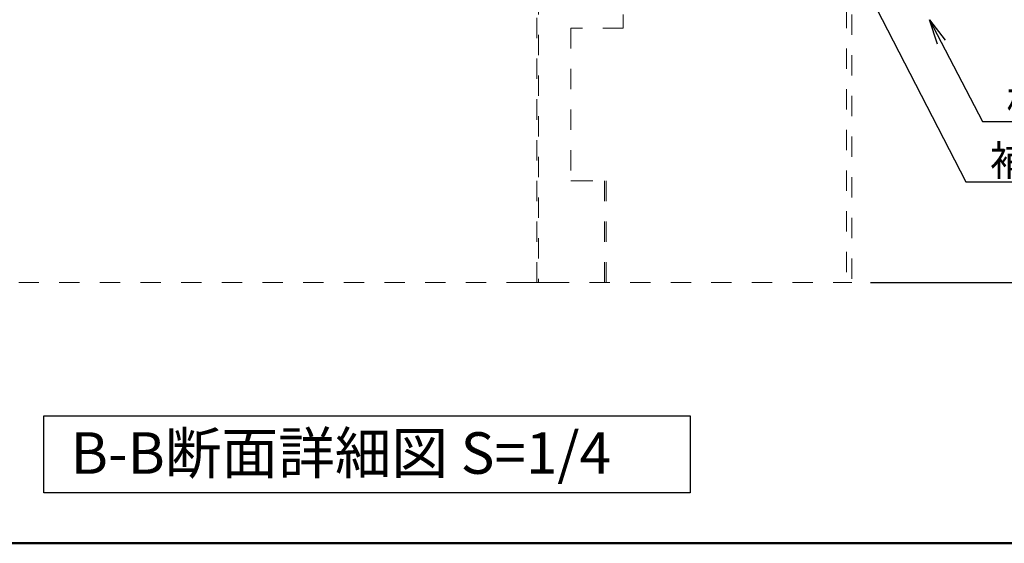
# Model space of a CAD drawing. Extents: x 2444 to 4044, y 169 to 1277.
# Drawn here: x 3373 to 3664, y 169 to 324 of the extents above; entities that cross this region are included whole.
import ezdxf
from ezdxf import colors
from ezdxf.entities.mleader import LeaderData, LeaderLine
from ezdxf.math import Vec2, Vec3

# ---------------------------------------------------------------- set-up
doc = ezdxf.new("R2010")
doc.units = 0
doc.header["$LTSCALE"] = 3
doc.linetypes.add('DOT', pattern=[2, 1, -1])
doc.layers.get('0').update_dxf_attribs({"linetype": 'CONTINUOUS'})
doc.layers.get('DEFPOINTS').update_dxf_attribs({"linetype": 'CONTINUOUS'})
for name, color, linetype in [('3', 2, 'CONTINUOUS'), ('moji', 70, 'CONTINUOUS'), ('SUNPO', 7, 'CONTINUOUS'), ('zumenwaku', 190, 'CONTINUOUS')]:
    doc.layers.add(name, color=color, linetype=linetype)
doc.layers.add('（断熱） 補助根太断熱材（6HKD）', color=193, linetype='CONTINUOUS', lineweight=20)
doc.styles.add('MSP', font='txt')
doc.styles.get("Standard").update_dxf_attribs({"font": 'simplex.shx', "width": 0.8, "bigfont": 'bigfont.shx'})
doc.dimstyles.new('一般寸法（1：4）', dxfattribs={"dimscale": 3, "dimtxt": 3, "dimasz": 1, "dimexe": 0.5, "dimexo": 2, "dimgap": 0.5, "dimtad": 1, "dimdec": 1, "dimzin": 9, "dimdsep": 46, "dimtxsty": 'Standard', "dimblk1": 'ORIGIN', "dimblk2": 'ORIGIN', "dimsah": 1, "dimcen": 1, "dimclrd": 11, "dimclre": 11, "dimclrt": 2, "dimadec": 0, "dimazin": 2, "dimtfac": 1, "dimtdec": 1, "dimtmove": 2, "dimatfit": 3, "dimfxl": 0, "dimtolj": 1, "dimtzin": 9, "dimarcsym": 0})

# ---------------------------------------------------------------- blocks, each defined once
blk = doc.blocks.new('_ORIGIN')
at = {"color": 0, "linetype": 'ByBlock'}
blk.add_line((0, 0), (-1, 0), dxfattribs=at)
blk.add_circle((0, 0), 0.5, dxfattribs=at)
blk = doc.blocks.new('*D34')
at = {"layer": 'DEFPOINTS', "color": 0, "linetype": 'Continuous', "lineweight": 13, "ltscale": 0.34, "transparency": 16777216}
for p in [(3691.918695349199, 428.5692079296912), (3618.672244686016, 246.0692082140073), (3748.055650468849, 246.0692082140073)]:
    blk.add_point(p, dxfattribs=at)
at = {"layer": 'SUNPO', "color": 11, "linetype": 'ByBlock', "lineweight": -2, "ltscale": 0.34, "transparency": 16777216}
for p, q in [((3697.918695349199, 428.5692079296912), (3749.555650468849, 428.5692079296912)), ((3748.055650468849, 425.5692079296912), (3748.055650468849, 249.0692082140073)), ((3624.672244686016, 246.0692082140073), (3749.555650468849, 246.0692082140073))]:
    blk.add_line(p, q, dxfattribs=at)
at = {"layer": 'SUNPO', "color": 11, "linetype": 'Continuous', "lineweight": -2, "ltscale": 0.34, "transparency": 16777216, "xscale": 3, "yscale": 3, "zscale": 3}
for p, rotation in [((3748.055650468849, 428.5692079296912), 90), ((3748.055650468849, 246.0692082140073), 270)]:
    blk.add_blockref('_ORIGIN', p, dxfattribs=dict(at, rotation=rotation))
at = {"layer": 'SUNPO', "color": 2, "linetype": 'Continuous', "ltscale": 0.34, "transparency": 16777216, "insert": (3742.055650468848, 337.3192080718482), "char_height": 9, "attachment_point": 5, "rotation": 90}
blk.add_mtext('\\A1;（182.5）', dxfattribs=at)
blk = doc.blocks.new('_OPEN')
at = {"color": 0, "linetype": 'ByBlock'}
for p, q in [((-1, 0.1666666666666667), (0, 0)), ((0, 0), (-1, -0.1666666666666667)), ((0, 0), (-1, 0))]:
    blk.add_line(p, q, dxfattribs=at)

msp = doc.modelspace()

# ---------------------------------------------------------------- linework, layer by layer
at = {"layer": '3', "linetype": 'Continuous', "ltscale": 0.5}
msp.add_lwpolyline([(3380.590093826243, 206.6701030472813), (3571.416685059053, 206.6701030472813), (3571.416685059053, 183.9603882957304), (3380.590093826243, 183.9603882957304)], close=True, dxfattribs=at)
at = {"layer": 'zumenwaku', "linetype": 'Continuous', "lineweight": 50}
msp.add_lwpolyline([(2444.241357455971, 169.1067044949545), (4044.239753455976, 169.1067044949545), (4044.239753455976, 1277.105593724957), (2444.241357455971, 1277.105593724957)], close=True, dxfattribs=at)
at = {"layer": '（断熱） 補助根太断熱材（6HKD）', "linetype": 'DOT', "lineweight": 9, "ltscale": 2}
for p, q in [((3551.671834988936, 361.0791850347841), (3551.671834988936, 321.0791850347841)), ((3619.171931968359, 361.0791850347796), (3619.171931968359, 246.0791850347796)), ((3617.571931968359, 351.0791850348642), (3617.571931968359, 246.0791850348633)), ((3526.171834988936, 246.0791850347796), (3526.171834988936, 331.0791850347796)), ((3526.671834988936, 331.0791850347796), (3526.671834988936, 246.0791850347796)), ((3536.671834988935, 321.079185034785), (3536.171834988936, 321.079185034785)), ((3536.171834988936, 321.079185034785), (3536.171834988936, 276.079185034785)), ((3551.671834988936, 321.0791850347841), (3536.671834988935, 321.0791850347841)), ((3536.171834988936, 276.079185034785), (3536.671834988935, 276.079185034785)), ((3536.671834988935, 276.0791850347841), (3546.671834988936, 276.0791850347841)), ((3546.171834988936, 246.079185034785), (3546.171834988936, 276.079185034785)), ((3546.671834988936, 246.0791850347841), (3546.671834988936, 276.0791850347841)), ((3109.171931968358, 246.0791850347778), (3523.171931968359, 246.0791850347778)), ((3523.171931968359, 246.0791850347778), (3526.171931968359, 246.0791850347796)), ((3526.171931968359, 246.0791850347841), (3526.671931968358, 246.0791850347841)), ((3526.671931968358, 246.0791850347796), (3529.671931968359, 246.0791850347778)), ((3529.671931968359, 246.0791850347778), (3619.171931968358, 246.0791850347778))]:
    msp.add_line(p, q, dxfattribs=at)

# ---------------------------------------------------------------- texts
at = {"layer": 'moji', "linetype": 'Continuous', "style": 'MSP'}
msp.add_text('B-B断面詳細図 S=1/4', height=12.2563176895, dxfattribs=at).set_placement((3388.548227497565, 189.6079716339787))

# ---------------------------------------------------------------- dimensions: what is measured, and where the dimension line sits
at = {"layer": 'SUNPO', "linetype": 'Continuous', "ltscale": 0.34}
dim = msp.add_linear_dim(base=(3748.055650468849, 246.0692082140073), p1=(3691.918695349197, 428.5692079296909), p2=(3618.672244686014, 246.0692082140072), angle=90, text='（<>）', dimstyle='一般寸法（1：4）', override={"dimarcsym": 1}, dxfattribs=at)
dim.commit()
dim.dimension.update_dxf_attribs({"geometry": '*D34', "text_midpoint": (3742.055650468848, 337.3192080718482)})

# ---------------------------------------------------------------- leaders
ml = msp.add_multileader_mtext('Standard', dxfattribs=at)
ml.set_content('補助根太（別途）', color=2)
ml.set_leader_properties(color=11)
ml.set_arrow_properties(name='OPEN')
ml.build(insert=Vec2(0, 0))
ml.multileader.update_dxf_attribs({"text_left_attachment_type": 6, "text_right_attachment_type": 6, "dogleg_length": 0.36, "arrow_head_size": 7.5, "scale": 3})
ctx = ml.context
ctx.base_point, ctx.scale, ctx.char_height, ctx.arrow_head_size, ctx.landing_gap_size, ctx.plane_origin = Vec3(3653.909061204559, 275.7248652295571), 3, 9, 7.5, 6, Vec3(3484.311613224313, 311.553797051725)
ctx.left_attachment, ctx.right_attachment = 6, 6
notes = []
notes.append((ctx, [(1, (1, 1, 0), (3652.829061204559, 275.7248652295571), (1, 0), 1.08, [(0, [(3608.503268983983, 361.7347308806895)], 0, [])])]))
ctx.mtext.insert, ctx.mtext.flow_direction = Vec3(3659.909061204559, 286.524865229557), 5
ml = msp.add_multileader_mtext('Standard', dxfattribs=at)
ml.set_content('\\pxsm1;根太（別途）', color=2)
ml.set_leader_properties(color=11)
ml.set_arrow_properties(name='OPEN')
ml.build(insert=Vec2(0, 0))
ml.multileader.update_dxf_attribs({"text_left_attachment_type": 6, "text_right_attachment_type": 6, "dogleg_length": 0.36, "arrow_head_size": 7.5, "scale": 3})
ctx = ml.context
ctx.base_point, ctx.scale, ctx.char_height, ctx.arrow_head_size, ctx.landing_gap_size, ctx.plane_origin = Vec3(3658.817095949872, 293.5726071423346), 3, 9, 7.5, 6, Vec3(3590.710723178549, 307.9449524001209)
ctx.left_attachment, ctx.right_attachment = 6, 6
notes.append((ctx, [(0, (1, 1, 0), (3657.737095949872, 293.5726071423346), (1, 0), 1.08, [(0, [(3642.098809773669, 323.5692079296912)], 0, [])])]))
ctx.mtext.insert, ctx.mtext.flow_direction = Vec3(3664.817095949872, 304.3726071423346), 5
for ctx, leaders in notes:
    for number, flags, end, landing, length, lines in leaders:
        leader = LeaderData()
        leader.index, (leader.has_last_leader_line, leader.has_dogleg_vector, leader.attachment_direction) = number, flags
        leader.last_leader_point, leader.dogleg_vector, leader.dogleg_length = Vec3(end), Vec3(landing), length
        for number, points, colour, breaks in lines:
            line = LeaderLine()
            line.index, line.vertices, line.color, line.breaks = number, Vec3.list(points), colors.encode_raw_color(colour), breaks
            leader.lines.append(line)
        ctx.leaders.append(leader)

doc.saveas('drawing.dxf')
